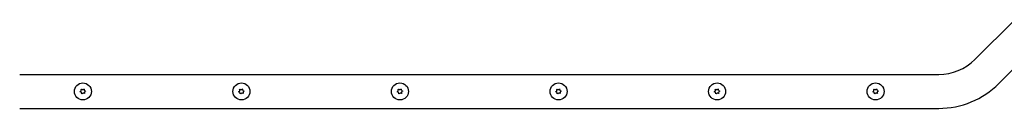
# Model space of a CAD drawing. Units: millimetres. Extents: x -5581 to 6529, y -9524 to 4386.
# Drawn here: x -2881 to -1142, y -3174 to -3017 of the extents above; entities that cross this region are included whole.
import ezdxf

# ---------------------------------------------------------------- set-up
doc = ezdxf.new("R2010")
doc.units = ezdxf.units.MM
doc.header["$LTSCALE"] = 175
doc.layers.add('SW_Toestellen', color=2, linetype='Continuous')

msp = doc.modelspace()

# ---------------------------------------------------------------- linework, layer by layer
at = {"layer": 'SW_Toestellen'}
for p, q in [((-1194.6, -3087.7), (-1123.8, -3017)), ((-1152.1, -3130.1), (-1081.4, -3059.4)), ((-2881.3, -3114), (-1258.2, -3114)), ((-2774.1, -3145.2), (-2774.3, -3144.2)), ((-2772.9, -3140.8), (-2772.1, -3140.2)), ((-2768.6, -3139.7), (-2767.6, -3140)), ((-2766.5, -3147.2), (-2767.3, -3147.9)), ((-2765.4, -3142.9), (-2765.2, -3143.9)), ((-2494.1, -3145.2), (-2494.3, -3144.2)), ((-2492.9, -3140.8), (-2492.1, -3140.2)), ((-2488.6, -3139.7), (-2487.6, -3140)), ((-2486.5, -3147.2), (-2487.3, -3147.9)), ((-2485.4, -3142.9), (-2485.2, -3143.9)), ((-2214.1, -3145.2), (-2214.3, -3144.2)), ((-2212.9, -3140.8), (-2212.1, -3140.2)), ((-2208.6, -3139.7), (-2207.6, -3140)), ((-2206.5, -3147.2), (-2207.3, -3147.9)), ((-2205.4, -3142.9), (-2205.2, -3143.9)), ((-1934.1, -3145.2), (-1934.3, -3144.2)), ((-1932.9, -3140.8), (-1932.1, -3140.2)), ((-1928.6, -3139.7), (-1927.6, -3140)), ((-1926.5, -3147.2), (-1927.3, -3147.9)), ((-1925.4, -3142.9), (-1925.2, -3143.9)), ((-1654.1, -3145.2), (-1654.3, -3144.2)), ((-1652.9, -3140.8), (-1652.1, -3140.2)), ((-1648.6, -3139.7), (-1647.6, -3140)), ((-1646.5, -3147.2), (-1647.3, -3147.9)), ((-1645.4, -3142.9), (-1645.2, -3143.9)), ((-1374.1, -3145.2), (-1374.3, -3144.2)), ((-1372.9, -3140.8), (-1372.1, -3140.2)), ((-1368.6, -3139.7), (-1367.6, -3140)), ((-1366.5, -3147.2), (-1367.3, -3147.9)), ((-1365.4, -3142.9), (-1365.2, -3143.9)), ((-2770.9, -3148.4), (-2771.9, -3148)), ((-2490.9, -3148.4), (-2491.9, -3148)), ((-2210.9, -3148.4), (-2211.9, -3148)), ((-1930.9, -3148.4), (-1931.9, -3148)), ((-1650.9, -3148.4), (-1651.9, -3148)), ((-1370.9, -3148.4), (-1371.9, -3148)), ((-2881.3, -3174), (-1258.2, -3174))]:
    msp.add_line(p, q, dxfattribs=at)
for centre in [(-2769.7, -3144), (-2489.7, -3144), (-2209.7, -3144), (-1929.7, -3144), (-1649.7, -3144), (-1369.7, -3144)]:
    msp.add_circle(centre, 15, dxfattribs=at)
for centre, radius, start, end in [((-1258.2, -3024), 90, 270, 315), ((-2774.8, -3142), 2.22, 283.4336, 33.5576), ((-2774, -3147.4), 2.22, 343.4336, 93.5576), ((-2770.5, -3138.7), 2.22, 223.4336, 333.5576), ((-2768.9, -3149.4), 2.22, 43.4336, 153.5576), ((-2765.5, -3140.7), 2.22, 163.4336, 273.5576), ((-2764.7, -3146), 2.22, 103.4336, 213.5576), ((-2494.8, -3142), 2.22, 283.4336, 33.5576), ((-2494, -3147.4), 2.22, 343.4336, 93.5576), ((-2490.5, -3138.7), 2.22, 223.4336, 333.5576), ((-2488.9, -3149.4), 2.22, 43.4336, 153.5576), ((-2485.5, -3140.7), 2.22, 163.4336, 273.5576), ((-2484.7, -3146), 2.22, 103.4336, 213.5576), ((-2214.8, -3142), 2.22, 283.4336, 33.5576), ((-2214, -3147.4), 2.22, 343.4336, 93.5576), ((-2210.5, -3138.7), 2.22, 223.4336, 333.5576), ((-2208.9, -3149.4), 2.22, 43.4336, 153.5576), ((-2205.5, -3140.7), 2.22, 163.4336, 273.5576), ((-2204.7, -3146), 2.22, 103.4336, 213.5576), ((-1934.8, -3142), 2.22, 283.4336, 33.5576), ((-1934, -3147.4), 2.22, 343.4336, 93.5576), ((-1930.5, -3138.7), 2.22, 223.4336, 333.5576), ((-1928.9, -3149.4), 2.22, 43.4336, 153.5576), ((-1925.5, -3140.7), 2.22, 163.4336, 273.5576), ((-1924.7, -3146), 2.22, 103.4336, 213.5576), ((-1654.8, -3142), 2.22, 283.4336, 33.5576), ((-1654, -3147.4), 2.22, 343.4336, 93.5576), ((-1650.5, -3138.7), 2.22, 223.4336, 333.5576), ((-1648.9, -3149.4), 2.22, 43.4336, 153.5576), ((-1645.5, -3140.7), 2.22, 163.4336, 273.5576), ((-1644.7, -3146), 2.22, 103.4336, 213.5576), ((-1374.8, -3142), 2.22, 283.4336, 33.5576), ((-1374, -3147.4), 2.22, 343.4336, 93.5576), ((-1370.5, -3138.7), 2.22, 223.4336, 333.5576), ((-1368.9, -3149.4), 2.22, 43.4336, 153.5576), ((-1365.5, -3140.7), 2.22, 163.4336, 273.5576), ((-1364.7, -3146), 2.22, 103.4336, 213.5576), ((-1258.2, -3024), 150, 270, 315)]:
    msp.add_arc(centre, radius, start, end, dxfattribs=at)

doc.saveas('drawing.dxf')
